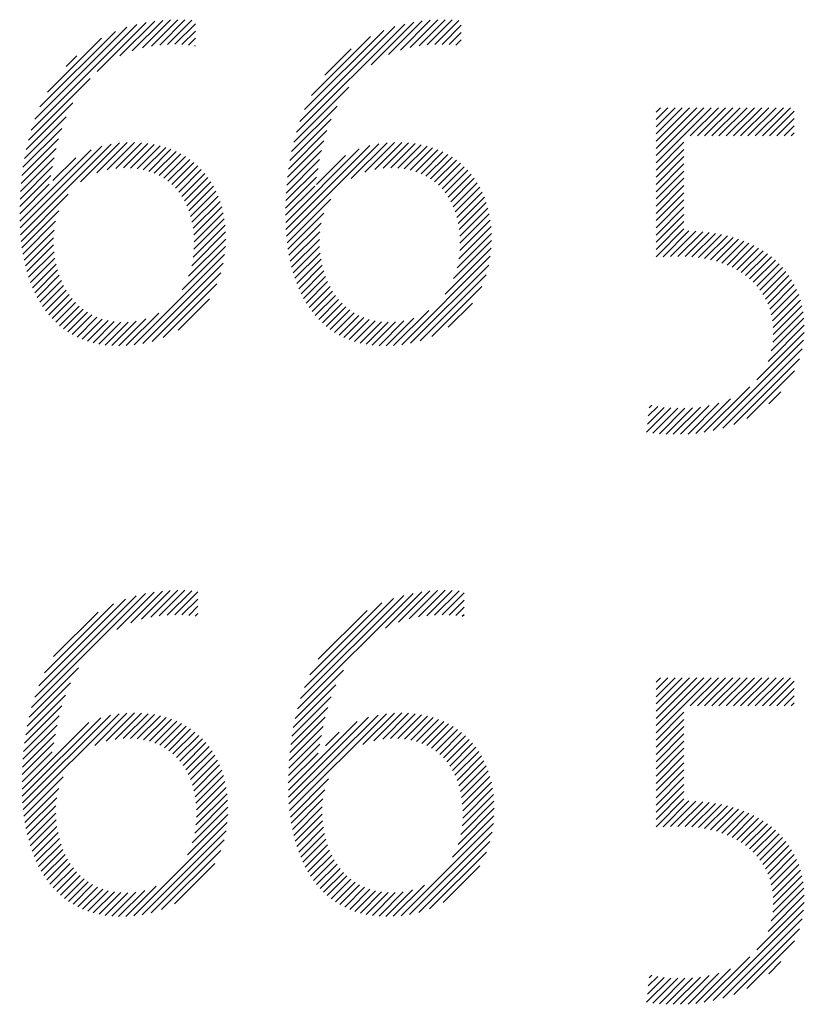
# Model space of a CAD drawing. Extents: x 1.6 to 20.6, y 1 to 25.9.
# Drawn here: x 18.6 to 19.1, y 24.7 to 25.3 of the extents above; entities that cross this region are included whole.
import ezdxf

# ---------------------------------------------------------------- set-up
doc = ezdxf.new("R2010")
doc.units = 0
doc.header["$LTSCALE"] = 2.5
doc.header["$MEASUREMENT"] = 0
doc.layers.get('0').update_dxf_attribs({"linetype": 'CONTINUOUS'})
doc.layers.add('BORDER', color=7, linetype='CONTINUOUS')
doc.styles.add('PLATE', font='ROMAND', dxfattribs={"width": 0.95})

# ---------------------------------------------------------------- blocks, each defined once
blk = doc.blocks.new('WTITLE')
at = {"color": 4}
for p, q in [((-0.86677, -0.40082), (-0.8409, -0.37495)), ((-0.86586, -0.39815), (-0.84336, -0.37565)), ((-0.85065, -0.38648), (-0.83865, -0.37447)), ((-0.84507, -0.38266), (-0.83655, -0.37415)), ((-0.84204, -0.3814), (-0.83458, -0.37394)), ((-0.83955, -0.38068), (-0.83269, -0.37382)), ((-0.83734, -0.38024), (-0.83089, -0.37378)), ((-0.83531, -0.37998), (-0.82917, -0.37383)), ((-0.83341, -0.37985), (-0.82749, -0.37393)), ((-0.83161, -0.37981), (-0.82659, -0.37479)), ((-0.80188, -0.40134), (-0.77538, -0.37484)), ((-0.80102, -0.39872), (-0.77779, -0.37548)), ((-0.78361, -0.38485), (-0.77316, -0.3744)), ((-0.77933, -0.38233), (-0.77109, -0.37409)), ((-0.77645, -0.38122), (-0.76914, -0.37391)), ((-0.77403, -0.38057), (-0.76727, -0.37381)), ((-0.77187, -0.38017), (-0.76548, -0.37379)), ((-0.76987, -0.37994), (-0.76378, -0.37385)), ((-0.76799, -0.37983), (-0.76211, -0.37395)), ((-0.76621, -0.37982), (-0.76154, -0.37515)), ((-0.86463, -0.39515), (-0.84614, -0.37667)), ((-0.86278, -0.39154), (-0.84955, -0.3783)), ((-0.82989, -0.37986), (-0.82659, -0.37655)), ((-0.82826, -0.37999), (-0.82659, -0.37832)), ((-0.79987, -0.3958), (-0.78049, -0.37642)), ((-0.7982, -0.39236), (-0.78373, -0.37789)), ((-0.76451, -0.37988), (-0.76154, -0.37691)), ((-0.82672, -0.38022), (-0.82659, -0.38009)), ((-0.76289, -0.38003), (-0.76154, -0.37868)), ((-0.85825, -0.38524), (-0.85564, -0.38263)), ((-0.79496, -0.38735), (-0.78852, -0.38092)), ((-0.86746, -0.40329), (-0.85238, -0.38821)), ((-0.80254, -0.40377), (-0.78904, -0.39027)), ((-0.86801, -0.4056), (-0.85656, -0.39415)), ((-0.80306, -0.40606), (-0.79192, -0.39492)), ((-0.7139, -0.39645), (-0.71279, -0.39534)), ((-0.7139, -0.39822), (-0.71102, -0.39534)), ((-0.7139, -0.39999), (-0.70925, -0.39534)), ((-0.7139, -0.40175), (-0.70748, -0.39534)), ((-0.7139, -0.40352), (-0.70572, -0.39534)), ((-0.7139, -0.40529), (-0.70395, -0.39534)), ((-0.7139, -0.40706), (-0.70218, -0.39534)), ((-0.7139, -0.40883), (-0.70041, -0.39534)), ((-0.70556, -0.40225), (-0.69865, -0.39534)), ((-0.70379, -0.40225), (-0.69688, -0.39534)), ((-0.70203, -0.40225), (-0.69511, -0.39534)), ((-0.70026, -0.40225), (-0.69334, -0.39534)), ((-0.69849, -0.40225), (-0.69157, -0.39534)), ((-0.69672, -0.40225), (-0.68981, -0.39534)), ((-0.69496, -0.40225), (-0.68804, -0.39534)), ((-0.69319, -0.40225), (-0.68627, -0.39534)), ((-0.69142, -0.40225), (-0.6845, -0.39534)), ((-0.68965, -0.40225), (-0.68274, -0.39534)), ((-0.68788, -0.40225), (-0.68097, -0.39534)), ((-0.86844, -0.4078), (-0.85818, -0.39754)), ((-0.68612, -0.40225), (-0.68007, -0.39621)), ((-0.80348, -0.40824), (-0.79339, -0.39816)), ((-0.68435, -0.40225), (-0.68007, -0.39797)), ((-0.68258, -0.40225), (-0.68007, -0.39974)), ((-0.86879, -0.40991), (-0.85926, -0.40039)), ((-0.8038, -0.41034), (-0.7944, -0.40094)), ((-0.68081, -0.40225), (-0.68007, -0.40151)), ((-0.86951, -0.42478), (-0.84948, -0.40475)), ((-0.8694, -0.42644), (-0.8472, -0.40424)), ((-0.86905, -0.41195), (-0.86006, -0.40296)), ((-0.8547, -0.41351), (-0.84516, -0.40396)), ((-0.85073, -0.4113), (-0.84327, -0.40384)), ((-0.84821, -0.41055), (-0.84149, -0.40383)), ((-0.84609, -0.4102), (-0.83981, -0.40392)), ((-0.8442, -0.41008), (-0.83821, -0.40408)), ((-0.84246, -0.4101), (-0.83669, -0.40433)), ((-0.84085, -0.41026), (-0.83525, -0.40466)), ((-0.80444, -0.42512), (-0.78394, -0.40462)), ((-0.80433, -0.42677), (-0.78172, -0.40417)), ((-0.80405, -0.41236), (-0.79516, -0.40346)), ((-0.78848, -0.4127), (-0.77971, -0.40393)), ((-0.78512, -0.4111), (-0.77785, -0.40383)), ((-0.7827, -0.41045), (-0.77609, -0.40384)), ((-0.78064, -0.41016), (-0.77443, -0.40394)), ((-0.77879, -0.41007), (-0.77285, -0.40413)), ((-0.77707, -0.41013), (-0.77134, -0.40439)), ((-0.77549, -0.41031), (-0.76991, -0.40473)), ((-0.7139, -0.41059), (-0.70708, -0.40377)), ((-0.86957, -0.42307), (-0.85214, -0.40564)), ((-0.86925, -0.41392), (-0.86068, -0.40535)), ((-0.83935, -0.41053), (-0.83387, -0.40505)), ((-0.83796, -0.41091), (-0.83257, -0.40552)), ((-0.83666, -0.41138), (-0.83133, -0.40605)), ((-0.83546, -0.41194), (-0.83015, -0.40664)), ((-0.83434, -0.41259), (-0.82904, -0.40729)), ((-0.80451, -0.42342), (-0.7865, -0.40541)), ((-0.80424, -0.41431), (-0.79575, -0.40582)), ((-0.79699, -0.41413), (-0.78986, -0.407)), ((-0.77401, -0.4106), (-0.76856, -0.40514)), ((-0.77264, -0.411), (-0.76726, -0.40562)), ((-0.77137, -0.41149), (-0.76604, -0.40616)), ((-0.77018, -0.41207), (-0.76487, -0.40676)), ((-0.7139, -0.41236), (-0.70708, -0.40554)), ((-0.7139, -0.41413), (-0.70708, -0.40731)), ((-0.8695, -0.4177), (-0.86156, -0.40976)), ((-0.8694, -0.41583), (-0.86117, -0.4076)), ((-0.86144, -0.41318), (-0.85587, -0.4076)), ((-0.83331, -0.41333), (-0.82798, -0.408)), ((-0.83235, -0.41414), (-0.82698, -0.40877)), ((-0.83147, -0.41502), (-0.82604, -0.40959)), ((-0.80438, -0.41622), (-0.79621, -0.40805)), ((-0.76908, -0.41274), (-0.76377, -0.40743)), ((-0.76806, -0.41349), (-0.76272, -0.40815)), ((-0.76712, -0.41431), (-0.76174, -0.40893)), ((-0.76625, -0.41522), (-0.76081, -0.40977)), ((-0.7139, -0.4159), (-0.70708, -0.40908)), ((-0.86956, -0.41953), (-0.86193, -0.4119)), ((-0.83067, -0.41599), (-0.82515, -0.41047)), ((-0.82994, -0.41703), (-0.82432, -0.41141)), ((-0.80447, -0.41808), (-0.79658, -0.41019)), ((-0.76546, -0.41619), (-0.75993, -0.41066)), ((-0.76475, -0.41725), (-0.75912, -0.41161)), ((-0.7139, -0.41766), (-0.70708, -0.41084)), ((-0.86959, -0.42132), (-0.86235, -0.41408)), ((-0.82928, -0.41814), (-0.82355, -0.41241)), ((-0.8287, -0.41933), (-0.82284, -0.41346)), ((-0.8282, -0.42059), (-0.82218, -0.41458)), ((-0.80454, -0.42168), (-0.79739, -0.41453)), ((-0.80452, -0.4199), (-0.79697, -0.41234)), ((-0.76411, -0.41838), (-0.75836, -0.41262)), ((-0.76355, -0.41958), (-0.75765, -0.41369)), ((-0.7139, -0.41943), (-0.70708, -0.41261)), ((-0.7139, -0.4212), (-0.70708, -0.41438)), ((-0.86925, -0.42805), (-0.8577, -0.41651)), ((-0.82777, -0.42193), (-0.82158, -0.41575)), ((-0.82743, -0.42336), (-0.82105, -0.41698)), ((-0.76306, -0.42086), (-0.75701, -0.41481)), ((-0.76265, -0.42222), (-0.75642, -0.41599)), ((-0.7139, -0.42297), (-0.70708, -0.41615)), ((-0.82717, -0.42486), (-0.82057, -0.41827)), ((-0.80417, -0.42838), (-0.79349, -0.4177)), ((-0.76232, -0.42366), (-0.7559, -0.41724)), ((-0.76208, -0.42518), (-0.75544, -0.41854)), ((-0.7139, -0.42474), (-0.70708, -0.41791)), ((-0.86905, -0.42962), (-0.85999, -0.42056)), ((-0.82699, -0.42646), (-0.82016, -0.41963)), ((-0.82692, -0.42815), (-0.81982, -0.42105)), ((-0.80396, -0.42994), (-0.79516, -0.42114)), ((-0.76192, -0.4268), (-0.75504, -0.41991)), ((-0.76187, -0.42851), (-0.75471, -0.42135)), ((-0.7139, -0.4265), (-0.70708, -0.41968)), ((-0.7139, -0.42827), (-0.70708, -0.42145)), ((-0.86881, -0.43115), (-0.8608, -0.42314)), ((-0.82712, -0.43189), (-0.81935, -0.42411)), ((-0.82695, -0.42995), (-0.81954, -0.42254)), ((-0.80371, -0.43146), (-0.79586, -0.42361)), ((-0.76192, -0.43033), (-0.75445, -0.42286)), ((-0.7139, -0.43004), (-0.70708, -0.42322)), ((-0.86853, -0.43264), (-0.86118, -0.42529)), ((-0.82751, -0.43405), (-0.81923, -0.42576)), ((-0.80342, -0.43293), (-0.79618, -0.4257)), ((-0.76258, -0.43452), (-0.75417, -0.42611)), ((-0.76214, -0.43231), (-0.75427, -0.42444)), ((-0.7139, -0.43181), (-0.70708, -0.42499)), ((-0.71216, -0.43184), (-0.70583, -0.4255)), ((-0.71034, -0.43178), (-0.70413, -0.42557)), ((-0.70854, -0.43175), (-0.70248, -0.42569)), ((-0.7068, -0.43177), (-0.70089, -0.42587)), ((-0.70513, -0.43187), (-0.69935, -0.4261)), ((-0.70353, -0.43204), (-0.69787, -0.42638)), ((-0.8682, -0.43408), (-0.86131, -0.42719)), ((-0.86783, -0.43547), (-0.86129, -0.42893)), ((-0.82825, -0.43655), (-0.81919, -0.4275)), ((-0.80308, -0.43437), (-0.79627, -0.42756)), ((-0.76342, -0.43713), (-0.75415, -0.42786)), ((-0.702, -0.43227), (-0.69643, -0.42671)), ((-0.70053, -0.43258), (-0.69504, -0.42708)), ((-0.69913, -0.43294), (-0.6937, -0.42751)), ((-0.69779, -0.43337), (-0.69241, -0.42799)), ((-0.69651, -0.43386), (-0.69116, -0.42851)), ((-0.6953, -0.43441), (-0.68997, -0.42908)), ((-0.86741, -0.43683), (-0.86117, -0.43058)), ((-0.84158, -0.45342), (-0.81944, -0.43128)), ((-0.82985, -0.43992), (-0.81926, -0.42933)), ((-0.8027, -0.43575), (-0.79623, -0.42928)), ((-0.80228, -0.4371), (-0.79609, -0.43091)), ((-0.76549, -0.44097), (-0.75424, -0.42972)), ((-0.69414, -0.43503), (-0.68882, -0.4297)), ((-0.69304, -0.4357), (-0.68772, -0.43037)), ((-0.69201, -0.43643), (-0.68666, -0.43108)), ((-0.86696, -0.43814), (-0.86096, -0.43214)), ((-0.86645, -0.4394), (-0.86067, -0.43362)), ((-0.83949, -0.45309), (-0.81979, -0.43339)), ((-0.80181, -0.4384), (-0.79586, -0.43245)), ((-0.8013, -0.43966), (-0.79556, -0.43392)), ((-0.77612, -0.45337), (-0.75445, -0.4317)), ((-0.77399, -0.453), (-0.75484, -0.43385)), ((-0.69104, -0.43722), (-0.68566, -0.43185)), ((-0.69012, -0.43808), (-0.6847, -0.43266)), ((-0.68927, -0.439), (-0.6838, -0.43352)), ((-0.86591, -0.44062), (-0.86032, -0.43503)), ((-0.83716, -0.45254), (-0.82036, -0.43574)), ((-0.80074, -0.44087), (-0.79519, -0.43531)), ((-0.7716, -0.45238), (-0.75548, -0.43626)), ((-0.68849, -0.43998), (-0.68295, -0.43444)), ((-0.68778, -0.44104), (-0.68214, -0.4354)), ((-0.86532, -0.4418), (-0.85989, -0.43637)), ((-0.86468, -0.44293), (-0.85939, -0.43764)), ((-0.83445, -0.4516), (-0.82132, -0.43846)), ((-0.80014, -0.44203), (-0.79475, -0.43664)), ((-0.7995, -0.44315), (-0.79424, -0.4379)), ((-0.68714, -0.44217), (-0.6814, -0.43642)), ((-0.68657, -0.44337), (-0.68071, -0.4375)), ((-0.68609, -0.44466), (-0.68007, -0.43864)), ((-0.86399, -0.44401), (-0.85883, -0.43885)), ((-0.86326, -0.44505), (-0.85821, -0.43999)), ((-0.86248, -0.44604), (-0.85752, -0.44107)), ((-0.7988, -0.44423), (-0.79366, -0.43909)), ((-0.79806, -0.44526), (-0.79303, -0.44022)), ((-0.76878, -0.45133), (-0.75655, -0.4391)), ((-0.6857, -0.44603), (-0.6795, -0.43983)), ((-0.68541, -0.44751), (-0.67899, -0.44109)), ((-0.86165, -0.44698), (-0.85676, -0.44208)), ((-0.86077, -0.44786), (-0.85593, -0.44302)), ((-0.83085, -0.44976), (-0.82318, -0.44209)), ((-0.79727, -0.44623), (-0.79232, -0.44128)), ((-0.79643, -0.44716), (-0.79155, -0.44228)), ((-0.79554, -0.44804), (-0.79071, -0.44321)), ((-0.76475, -0.44907), (-0.75883, -0.44315)), ((-0.68524, -0.44911), (-0.67856, -0.44242)), ((-0.85984, -0.4487), (-0.85504, -0.4439)), ((-0.85885, -0.44948), (-0.85407, -0.44469)), ((-0.85781, -0.4502), (-0.85302, -0.44542)), ((-0.84352, -0.45359), (-0.83553, -0.4456)), ((-0.7946, -0.44886), (-0.7898, -0.44406)), ((-0.7936, -0.44963), (-0.78882, -0.44485)), ((-0.79255, -0.45035), (-0.78776, -0.44556)), ((-0.77809, -0.45357), (-0.76947, -0.44495)), ((-0.68533, -0.45273), (-0.67791, -0.44531)), ((-0.6852, -0.45084), (-0.67819, -0.44383)), ((-0.85671, -0.45087), (-0.8519, -0.44606)), ((-0.85555, -0.45147), (-0.85069, -0.44662)), ((-0.85432, -0.45201), (-0.84938, -0.44708)), ((-0.85302, -0.45248), (-0.84798, -0.44744)), ((-0.85165, -0.45288), (-0.84646, -0.44769)), ((-0.8502, -0.4532), (-0.84482, -0.44782)), ((-0.84867, -0.45344), (-0.84304, -0.4478)), ((-0.84706, -0.45359), (-0.84105, -0.44758)), ((-0.84534, -0.45364), (-0.83872, -0.44702)), ((-0.79143, -0.451), (-0.78661, -0.44618)), ((-0.79025, -0.45159), (-0.78538, -0.44672)), ((-0.78901, -0.45212), (-0.78406, -0.44716)), ((-0.7877, -0.45257), (-0.78263, -0.4475)), ((-0.78632, -0.45295), (-0.78109, -0.44773)), ((-0.78485, -0.45326), (-0.77942, -0.44783)), ((-0.78331, -0.45348), (-0.7776, -0.44778)), ((-0.78167, -0.45361), (-0.77556, -0.4475)), ((-0.77993, -0.45364), (-0.77312, -0.44683)), ((-0.68569, -0.45486), (-0.67772, -0.44689)), ((-0.68926, -0.46197), (-0.67764, -0.45035)), ((-0.6865, -0.45744), (-0.67762, -0.44856)), ((-0.69991, -0.47438), (-0.6778, -0.45228)), ((-0.69753, -0.47377), (-0.67816, -0.4544)), ((-0.69486, -0.47287), (-0.67881, -0.45682)), ((-0.69165, -0.47142), (-0.68001, -0.45978)), ((-0.70209, -0.4748), (-0.69096, -0.46367)), ((-0.68632, -0.46786), (-0.68332, -0.46486)), ((-0.70606, -0.47523), (-0.6985, -0.46767)), ((-0.70413, -0.47507), (-0.6957, -0.46664)), ((-0.71624, -0.47481), (-0.71029, -0.46885)), ((-0.71601, -0.47281), (-0.71191, -0.4687)), ((-0.71578, -0.47081), (-0.71345, -0.46848)), ((-0.71555, -0.46881), (-0.71492, -0.46818)), ((-0.7147, -0.47503), (-0.7086, -0.46893)), ((-0.71307, -0.47517), (-0.70682, -0.46892)), ((-0.71139, -0.47526), (-0.70496, -0.46882)), ((-0.70967, -0.4753), (-0.70298, -0.46862)), ((-0.7079, -0.4753), (-0.70086, -0.46826)), ((-0.83751, -0.52006), (-0.83092, -0.51347)), ((-0.77205, -0.52), (-0.76551, -0.51347)), ((-0.86667, -0.54215), (-0.83881, -0.51429)), ((-0.86591, -0.53962), (-0.84112, -0.51484)), ((-0.86492, -0.53686), (-0.84368, -0.51562)), ((-0.84581, -0.52305), (-0.83667, -0.51392)), ((-0.84243, -0.52145), (-0.83466, -0.51367)), ((-0.8398, -0.52058), (-0.83275, -0.51353)), ((-0.83543, -0.51974), (-0.82917, -0.51349)), ((-0.83349, -0.51957), (-0.8275, -0.51358)), ((-0.83166, -0.51951), (-0.82601, -0.51387)), ((-0.82991, -0.51953), (-0.82601, -0.51563)), ((-0.80161, -0.5425), (-0.77334, -0.51423)), ((-0.80088, -0.54), (-0.77563, -0.51474)), ((-0.79992, -0.53727), (-0.77814, -0.51549)), ((-0.78008, -0.52274), (-0.77122, -0.51388)), ((-0.77687, -0.52129), (-0.76923, -0.51365)), ((-0.7743, -0.52049), (-0.76733, -0.51352)), ((-0.76999, -0.51971), (-0.76378, -0.5135)), ((-0.76807, -0.51956), (-0.7621, -0.5136)), ((-0.76625, -0.51951), (-0.76086, -0.51412)), ((-0.76451, -0.51954), (-0.76086, -0.51589)), ((-0.86353, -0.5337), (-0.84662, -0.51679)), ((-0.82824, -0.51963), (-0.82601, -0.5174)), ((-0.79861, -0.53419), (-0.78101, -0.51659)), ((-0.76286, -0.51965), (-0.76086, -0.51765)), ((-0.8613, -0.52971), (-0.8504, -0.51881)), ((-0.82667, -0.51983), (-0.82601, -0.51917)), ((-0.79656, -0.53038), (-0.78461, -0.51843)), ((-0.7613, -0.51986), (-0.76086, -0.51942)), ((-0.86727, -0.54451), (-0.85519, -0.53243)), ((-0.80219, -0.54484), (-0.7904, -0.53305)), ((-0.7139, -0.536), (-0.71279, -0.53489)), ((-0.7139, -0.53777), (-0.71102, -0.53489)), ((-0.7139, -0.53954), (-0.70925, -0.53489)), ((-0.7139, -0.54131), (-0.70748, -0.53489)), ((-0.7139, -0.54307), (-0.70572, -0.53489)), ((-0.7139, -0.54484), (-0.70395, -0.53489)), ((-0.7139, -0.54661), (-0.70218, -0.53489)), ((-0.7139, -0.54838), (-0.70041, -0.53489)), ((-0.70556, -0.54181), (-0.69865, -0.53489)), ((-0.70379, -0.54181), (-0.69688, -0.53489)), ((-0.70203, -0.54181), (-0.69511, -0.53489)), ((-0.70026, -0.54181), (-0.69334, -0.53489)), ((-0.69849, -0.54181), (-0.69157, -0.53489)), ((-0.69672, -0.54181), (-0.68981, -0.53489)), ((-0.69496, -0.54181), (-0.68804, -0.53489)), ((-0.69319, -0.54181), (-0.68627, -0.53489)), ((-0.69142, -0.54181), (-0.6845, -0.53489)), ((-0.68965, -0.54181), (-0.68274, -0.53489)), ((-0.68788, -0.54181), (-0.68097, -0.53489)), ((-0.86773, -0.54675), (-0.85715, -0.53617)), ((-0.80264, -0.54706), (-0.7922, -0.53662)), ((-0.68612, -0.54181), (-0.68007, -0.53576)), ((-0.68435, -0.54181), (-0.68007, -0.53753)), ((-0.8681, -0.54889), (-0.85837, -0.53915)), ((-0.803, -0.54919), (-0.79336, -0.53955)), ((-0.68258, -0.54181), (-0.68007, -0.53929)), ((-0.86839, -0.55094), (-0.85925, -0.5418)), ((-0.80328, -0.55123), (-0.7942, -0.54216)), ((-0.68081, -0.54181), (-0.68007, -0.54106)), ((-0.86896, -0.56388), (-0.84977, -0.54469)), ((-0.86887, -0.56556), (-0.84739, -0.54408)), ((-0.86873, -0.56719), (-0.84528, -0.54374)), ((-0.86862, -0.55294), (-0.85992, -0.54424)), ((-0.85122, -0.55145), (-0.84334, -0.54356)), ((-0.84845, -0.55044), (-0.84152, -0.54352)), ((-0.84622, -0.54999), (-0.83981, -0.54357)), ((-0.84426, -0.5498), (-0.83818, -0.54371)), ((-0.84248, -0.54977), (-0.83664, -0.54393)), ((-0.84082, -0.54989), (-0.83517, -0.54423)), ((-0.83929, -0.55012), (-0.83377, -0.5446)), ((-0.8038, -0.56413), (-0.78425, -0.54458)), ((-0.8037, -0.5658), (-0.78192, -0.54402)), ((-0.80356, -0.56742), (-0.77983, -0.5437)), ((-0.80349, -0.55322), (-0.79485, -0.54457)), ((-0.78561, -0.55125), (-0.77792, -0.54355)), ((-0.78295, -0.55035), (-0.77612, -0.54352)), ((-0.78077, -0.54994), (-0.77442, -0.54359)), ((-0.77885, -0.54978), (-0.7728, -0.54374)), ((-0.77708, -0.54978), (-0.77127, -0.54397)), ((-0.77544, -0.54991), (-0.76981, -0.54428)), ((-0.77392, -0.55016), (-0.76842, -0.54466)), ((-0.7139, -0.55015), (-0.70708, -0.54332)), ((-0.86901, -0.56216), (-0.85266, -0.54582)), ((-0.86878, -0.55487), (-0.86044, -0.54653)), ((-0.83786, -0.55046), (-0.83244, -0.54504)), ((-0.83654, -0.5509), (-0.83118, -0.54555)), ((-0.8353, -0.55144), (-0.82998, -0.54612)), ((-0.83416, -0.55206), (-0.82885, -0.54675)), ((-0.80385, -0.56241), (-0.78704, -0.5456)), ((-0.80365, -0.55514), (-0.79535, -0.54685)), ((-0.77251, -0.55052), (-0.7671, -0.54511)), ((-0.7712, -0.55098), (-0.76585, -0.54563)), ((-0.76998, -0.55152), (-0.76466, -0.54621)), ((-0.76884, -0.55216), (-0.76353, -0.54685)), ((-0.7139, -0.55191), (-0.70708, -0.54509)), ((-0.7139, -0.55368), (-0.70708, -0.54686)), ((-0.8689, -0.55675), (-0.86086, -0.54871)), ((-0.83309, -0.55276), (-0.82777, -0.54744)), ((-0.83211, -0.55355), (-0.82675, -0.54819)), ((-0.8312, -0.55441), (-0.82579, -0.549)), ((-0.80376, -0.55702), (-0.79576, -0.54902)), ((-0.79479, -0.55159), (-0.79143, -0.54823)), ((-0.76779, -0.55287), (-0.76247, -0.54755)), ((-0.76682, -0.55367), (-0.76146, -0.5483)), ((-0.76592, -0.55454), (-0.7605, -0.54912)), ((-0.7139, -0.55545), (-0.70708, -0.54863)), ((-0.86897, -0.55859), (-0.86124, -0.55086)), ((-0.83037, -0.55535), (-0.82489, -0.54986)), ((-0.82962, -0.55636), (-0.82404, -0.55078)), ((-0.82893, -0.55744), (-0.82325, -0.55176)), ((-0.80383, -0.55885), (-0.79615, -0.55117)), ((-0.7651, -0.55549), (-0.75961, -0.54999)), ((-0.76436, -0.55651), (-0.75877, -0.55092)), ((-0.76369, -0.55761), (-0.75799, -0.55191)), ((-0.7139, -0.55722), (-0.70708, -0.5504)), ((-0.86901, -0.5604), (-0.86164, -0.55303)), ((-0.82833, -0.55861), (-0.82252, -0.5528)), ((-0.8278, -0.55984), (-0.82184, -0.55389)), ((-0.80386, -0.56065), (-0.79654, -0.55334)), ((-0.76309, -0.55878), (-0.75726, -0.55295)), ((-0.76257, -0.56003), (-0.7566, -0.55405)), ((-0.7139, -0.55898), (-0.70708, -0.55216)), ((-0.7139, -0.56075), (-0.70708, -0.55393)), ((-0.82734, -0.56116), (-0.82123, -0.55504)), ((-0.82697, -0.56255), (-0.82067, -0.55625)), ((-0.76213, -0.56135), (-0.75599, -0.55521)), ((-0.76177, -0.56276), (-0.75544, -0.55643)), ((-0.7139, -0.56252), (-0.70708, -0.5557)), ((-0.86855, -0.56878), (-0.85893, -0.55916)), ((-0.82668, -0.56403), (-0.82017, -0.55752)), ((-0.82647, -0.56559), (-0.81974, -0.55886)), ((-0.76149, -0.56424), (-0.75495, -0.55771)), ((-0.76129, -0.56582), (-0.75453, -0.55906)), ((-0.7139, -0.56429), (-0.70708, -0.55747)), ((-0.7139, -0.56606), (-0.70708, -0.55923)), ((-0.82636, -0.56725), (-0.81938, -0.56026)), ((-0.80337, -0.569), (-0.794, -0.55963)), ((-0.7612, -0.56749), (-0.75418, -0.56047)), ((-0.7139, -0.56782), (-0.70708, -0.561)), ((-0.86833, -0.57032), (-0.86001, -0.562)), ((-0.82647, -0.57089), (-0.81886, -0.56328)), ((-0.82635, -0.569), (-0.81908, -0.56173)), ((-0.80314, -0.57054), (-0.79495, -0.56235)), ((-0.76135, -0.57117), (-0.75368, -0.5635)), ((-0.7612, -0.56926), (-0.75389, -0.56195)), ((-0.7139, -0.56959), (-0.70708, -0.56277)), ((-0.86806, -0.57182), (-0.86051, -0.56427)), ((-0.86775, -0.57328), (-0.86072, -0.56625)), ((-0.82677, -0.57296), (-0.81871, -0.5649)), ((-0.80286, -0.57203), (-0.7954, -0.56457)), ((-0.80255, -0.57348), (-0.79557, -0.56651)), ((-0.76168, -0.57328), (-0.75354, -0.56514)), ((-0.7139, -0.57136), (-0.70708, -0.56454)), ((-0.71216, -0.57139), (-0.70583, -0.56505)), ((-0.71034, -0.57133), (-0.70413, -0.56512)), ((-0.70854, -0.5713), (-0.70248, -0.56524)), ((-0.7068, -0.57132), (-0.70089, -0.56542)), ((-0.70513, -0.57142), (-0.69935, -0.56565)), ((-0.70353, -0.57159), (-0.69787, -0.56593)), ((-0.702, -0.57183), (-0.69643, -0.56626)), ((-0.86739, -0.57469), (-0.86074, -0.56803)), ((-0.82855, -0.57827), (-0.81868, -0.5684)), ((-0.82737, -0.57532), (-0.81865, -0.5666)), ((-0.80218, -0.57489), (-0.79557, -0.56828)), ((-0.76366, -0.5788), (-0.75354, -0.56867)), ((-0.76233, -0.5757), (-0.75349, -0.56686)), ((-0.70053, -0.57213), (-0.69504, -0.56664)), ((-0.69913, -0.5725), (-0.6937, -0.56706)), ((-0.69779, -0.57292), (-0.69241, -0.56754)), ((-0.69651, -0.57341), (-0.69116, -0.56806)), ((-0.6953, -0.57397), (-0.68997, -0.56863)), ((-0.86699, -0.57606), (-0.86065, -0.56971)), ((-0.86655, -0.57739), (-0.86047, -0.5713)), ((-0.8417, -0.59319), (-0.81882, -0.57031)), ((-0.80178, -0.57625), (-0.79547, -0.56995)), ((-0.77626, -0.59316), (-0.75369, -0.57059)), ((-0.69414, -0.57458), (-0.68882, -0.56925)), ((-0.69304, -0.57525), (-0.68772, -0.56992)), ((-0.69201, -0.57598), (-0.68666, -0.57064)), ((-0.86607, -0.57867), (-0.86021, -0.57281)), ((-0.83966, -0.59292), (-0.8191, -0.57236)), ((-0.80133, -0.57757), (-0.79528, -0.57152)), ((-0.80084, -0.57885), (-0.79501, -0.57302)), ((-0.7742, -0.59287), (-0.75401, -0.57267)), ((-0.69104, -0.57678), (-0.68566, -0.5714)), ((-0.69012, -0.57763), (-0.6847, -0.57221)), ((-0.68927, -0.57855), (-0.6838, -0.57308)), ((-0.86553, -0.5799), (-0.85988, -0.57425)), ((-0.86496, -0.5811), (-0.85948, -0.57561)), ((-0.83742, -0.59245), (-0.81959, -0.57462)), ((-0.8003, -0.58008), (-0.79467, -0.57445)), ((-0.79972, -0.58126), (-0.79426, -0.5758)), ((-0.77192, -0.59236), (-0.75453, -0.57497)), ((-0.68849, -0.57954), (-0.68295, -0.57399)), ((-0.68778, -0.58059), (-0.68214, -0.57496)), ((-0.68714, -0.58172), (-0.6814, -0.57598)), ((-0.86434, -0.58224), (-0.859, -0.57691)), ((-0.86367, -0.58334), (-0.85847, -0.57814)), ((-0.83487, -0.59166), (-0.8204, -0.57719)), ((-0.79909, -0.5824), (-0.79378, -0.57709)), ((-0.79842, -0.5835), (-0.79323, -0.57831)), ((-0.76931, -0.59151), (-0.7554, -0.5776)), ((-0.68657, -0.58292), (-0.68071, -0.57705)), ((-0.68609, -0.58421), (-0.68007, -0.57819)), ((-0.86296, -0.5844), (-0.85787, -0.57931)), ((-0.86219, -0.5854), (-0.8572, -0.58041)), ((-0.83168, -0.59025), (-0.82184, -0.5804)), ((-0.7977, -0.58454), (-0.79262, -0.57947)), ((-0.79693, -0.58554), (-0.79194, -0.58056)), ((-0.76597, -0.58994), (-0.75699, -0.58096)), ((-0.6857, -0.58558), (-0.6795, -0.57938)), ((-0.68541, -0.58706), (-0.67899, -0.58064)), ((-0.86138, -0.58636), (-0.85646, -0.58144)), ((-0.86052, -0.58727), (-0.85566, -0.58241)), ((-0.85961, -0.58812), (-0.85479, -0.5833)), ((-0.79611, -0.58649), (-0.7912, -0.58158)), ((-0.79524, -0.58739), (-0.79039, -0.58254)), ((-0.68524, -0.58866), (-0.67856, -0.58197)), ((-0.6852, -0.59039), (-0.67819, -0.58338)), ((-0.85864, -0.58892), (-0.85385, -0.58413)), ((-0.85762, -0.58966), (-0.85283, -0.58488)), ((-0.85653, -0.59035), (-0.85174, -0.58555)), ((-0.79432, -0.58824), (-0.78951, -0.58343)), ((-0.79334, -0.58903), (-0.78855, -0.58424)), ((-0.79231, -0.58976), (-0.78753, -0.58498)), ((-0.79122, -0.59044), (-0.78642, -0.58564)), ((-0.77817, -0.59331), (-0.77058, -0.58571)), ((-0.68533, -0.59228), (-0.67791, -0.58486)), ((-0.85539, -0.59097), (-0.85055, -0.58614)), ((-0.85419, -0.59154), (-0.84928, -0.58663)), ((-0.85291, -0.59203), (-0.84791, -0.58703)), ((-0.85157, -0.59245), (-0.84643, -0.58732)), ((-0.85015, -0.5928), (-0.84483, -0.58749)), ((-0.84865, -0.59307), (-0.8431, -0.58752)), ((-0.84706, -0.59325), (-0.84119, -0.58738)), ((-0.84538, -0.59333), (-0.839, -0.58696)), ((-0.84359, -0.59332), (-0.83623, -0.58595)), ((-0.79007, -0.59106), (-0.78522, -0.58621)), ((-0.78885, -0.59161), (-0.78394, -0.58669)), ((-0.78757, -0.5921), (-0.78255, -0.58708)), ((-0.78621, -0.59251), (-0.78106, -0.58735)), ((-0.78478, -0.59284), (-0.77944, -0.5875)), ((-0.78327, -0.5931), (-0.77769, -0.58751)), ((-0.78167, -0.59327), (-0.77574, -0.58734)), ((-0.77997, -0.59334), (-0.7735, -0.58686)), ((-0.6865, -0.59699), (-0.67762, -0.58811)), ((-0.68569, -0.59442), (-0.67772, -0.58644)), ((-0.68926, -0.60152), (-0.67764, -0.5899)), ((-0.69991, -0.61393), (-0.6778, -0.59183)), ((-0.69753, -0.61333), (-0.67816, -0.59395)), ((-0.69486, -0.61242), (-0.67881, -0.59637)), ((-0.69165, -0.61097), (-0.68001, -0.59933)), ((-0.70209, -0.61435), (-0.69096, -0.60322)), ((-0.68632, -0.60741), (-0.68332, -0.60441)), ((-0.70606, -0.61478), (-0.6985, -0.60722)), ((-0.70413, -0.61462), (-0.6957, -0.60619)), ((-0.71624, -0.61436), (-0.71029, -0.60841)), ((-0.71601, -0.61236), (-0.71191, -0.60825)), ((-0.71578, -0.61036), (-0.71345, -0.60803)), ((-0.71555, -0.60836), (-0.71492, -0.60773)), ((-0.7147, -0.61458), (-0.7086, -0.60848)), ((-0.71307, -0.61472), (-0.70682, -0.60847)), ((-0.71139, -0.61481), (-0.70496, -0.60838)), ((-0.70967, -0.61485), (-0.70298, -0.60817)), ((-0.7079, -0.61485), (-0.70086, -0.60781))]:
    blk.add_line(p, q, dxfattribs=at)
at = {"style": 'PLATE', "width": 0.95}
for tag, p, height in [('PLATE1', (-7.70354, -1.16525), 0.14), ('DESC1', (-7.70354, -1.32525), 0.1), ('DESC1', (-7.70354, -1.48525), 0.1), ('DESC1', (-7.70354, -1.64525), 0.1), ('PLATE2', (-7.70354, -1.91525), 0.14), ('DESC2', (-7.70354, -2.07525), 0.1), ('DESC2', (-7.70354, -2.23525), 0.1), ('DESC2', (-7.70354, -2.39525), 0.1), ('DWG', (-6.60598, -10.06018), 0.14), ('REV', (-2.39104, -10.05837), 0.1)]:
    blk.add_attdef(tag, p, '', height=height, dxfattribs=at)

msp = doc.modelspace()

# ---------------------------------------------------------------- block references
at = {"layer": 'BORDER', "xscale": 2.5, "yscale": 2.5, "zscale": 2.5}
msp.add_blockref('WTITLE', (20.82281, 26.25062), dxfattribs=at)

doc.saveas('drawing.dxf')
